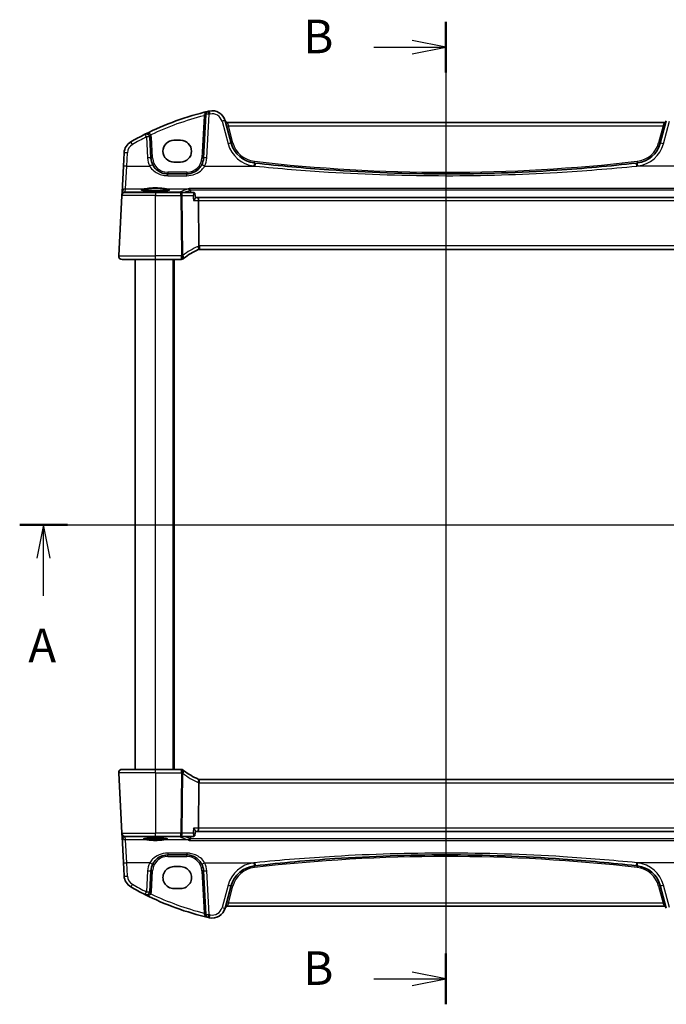
# Model space of a CAD drawing. Units: millimetres. Extents: x 0 to 6100, y 0 to 1124.
# Drawn here: x 1756 to 1948, y 599 to 892 of the extents above; entities that cross this region are included whole.
import ezdxf

# ---------------------------------------------------------------- set-up
doc = ezdxf.new("R2010")
doc.units = ezdxf.units.MM
for name, color, linetype, lineweight in [('Section Line (ISO)', 7, 'Continuous', 25), ('Visible (ISO)', 7, 'Continuous', 35), ('Visible Narrow (ISO)', 7, 'Continuous', 25)]:
    doc.layers.add(name, color=color, linetype=linetype, lineweight=lineweight)
doc.styles.add('Note Text (TK)', font='txt')

# ---------------------------------------------------------------- blocks, each defined once
blk = doc.blocks.new('2dTransSection0')
at = {"layer": 'Section Line (ISO)', "linetype": 'Continuous'}
for p, q in [((157.703, 193.456), (222.359, 193.456)), ((159.481, 193.456), (158.981, 190.956)), ((159.481, 190.956), (159.481, 193.456)), ((159.981, 190.956), (159.481, 193.456)), ((220.582, 193.456), (220.082, 190.956)), ((220.582, 190.956), (220.582, 193.456)), ((221.082, 190.956), (220.582, 193.456)), ((159.481, 188.149), (159.481, 190.956)), ((220.582, 188.149), (220.582, 190.956))]:
    blk.add_line(p, q, dxfattribs=at)
at = {"layer": 'Section Line (ISO)', "linetype": 'Continuous', "lineweight": 50}
for p, q in [((157.703, 193.456), (161.258, 193.456)), ((218.805, 193.456), (222.359, 193.456))]:
    blk.add_line(p, q, dxfattribs=at)
at = {"layer": 'Section Line (ISO)', "char_height": 2.5, "attachment_point": 7, "style": 'Note Text (TK)'}
for insert in [(158.344, 182.427), (219.446, 182.427)]:
    blk.add_mtext('A', dxfattribs=dict(at, insert=insert))
blk = doc.blocks.new('2dTransSection1')
at = {"layer": 'Section Line (ISO)', "linetype": 'Continuous'}
for p, q in [((189.436, 230.931), (189.436, 157.717)), ((184.09, 229.038), (186.936, 229.038)), ((189.436, 229.038), (186.936, 229.538)), ((186.936, 229.038), (189.436, 229.038)), ((186.936, 228.538), (189.436, 229.038)), ((189.436, 159.61), (186.936, 160.11)), ((184.09, 159.61), (186.936, 159.61)), ((186.936, 159.61), (189.436, 159.61)), ((186.936, 159.11), (189.436, 159.61))]:
    blk.add_line(p, q, dxfattribs=at)
at = {"layer": 'Section Line (ISO)', "linetype": 'Continuous', "lineweight": 50}
for p, q in [((189.436, 230.931), (189.436, 227.145)), ((189.436, 161.503), (189.436, 157.717))]:
    blk.add_line(p, q, dxfattribs=at)
at = {"layer": 'Section Line (ISO)', "char_height": 2.5, "attachment_point": 7, "style": 'Note Text (TK)'}
for insert in [(178.825, 227.81), (178.825, 158.382)]:
    blk.add_mtext('B', dxfattribs=dict(at, insert=insert))

msp = doc.modelspace()

# ---------------------------------------------------------------- linework, layer by layer
at = {"layer": 'Visible (ISO)'}
for p, q in [((1811.2555, 864.1344), (1810.5743, 851.1351)), ((1818.8454, 855.5565), (1817.0508, 862.254)), ((1947.911, 861.7169), (1817.5784, 861.7169)), ((1948.4386, 862.254), (1946.644, 855.5565)), ((1794.9006, 851.1351), (1794.5741, 857.3649)), ((1803.7447, 856.409), (1801.7447, 856.409)), ((1786.9102, 852.6753), (1786.7019, 848.7017)), ((1786.7019, 848.7017), (1786.297, 840.9749)), ((1801.7447, 849.8925), (1803.7447, 849.8925)), ((1805.5811, 846.3968), (1799.8937, 846.3968)), ((1785.2999, 821.9491), (1786.2432, 839.9491)), ((1786.2514, 840.1055), (1786.2432, 839.9491)), ((1786.297, 840.9749), (1786.2514, 840.1055)), ((1787.2418, 840.8968), (1796.2447, 840.8968)), ((1803.8601, 840.8968), (1796.2447, 840.8968)), ((1807.5052, 840.8968), (1803.8601, 840.8968)), ((1808.0326, 840.4181), (1808.1374, 839.3425)), ((1808.8752, 839.3968), (1808.1321, 839.3968)), ((1956.6142, 839.3968), (1808.8752, 839.3968)), ((1809.0676, 838.4491), (1809.2039, 824.9376)), ((1809.4185, 823.8968), (1956.0709, 823.8968)), ((1796.2447, 820.8968), (1786.2985, 820.8968)), ((1790.2447, 668.8968), (1790.2447, 820.8968)), ((1796.2447, 820.8968), (1803.891, 820.8968)), ((1801.7447, 668.8968), (1801.7447, 820.8968)), ((1785.2999, 667.8445), (1786.2432, 649.8445)), ((1786.2985, 668.8968), (1796.2447, 668.8968)), ((1803.891, 668.8968), (1796.2447, 668.8968)), ((1809.0676, 651.3445), (1809.2039, 664.856)), ((1956.0709, 665.8968), (1809.4185, 665.8968)), ((1786.2432, 649.8445), (1786.2514, 649.6881)), ((1786.2514, 649.6881), (1786.297, 648.8187)), ((1786.297, 648.8187), (1786.7019, 641.0919)), ((1796.2447, 648.8968), (1787.2418, 648.8968)), ((1796.2447, 648.8968), (1803.8601, 648.8968)), ((1803.8601, 648.8968), (1807.5052, 648.8968)), ((1808.0326, 649.3755), (1808.1374, 650.4512)), ((1808.1321, 650.3968), (1808.8752, 650.3968)), ((1808.8752, 650.3968), (1956.6142, 650.3968)), ((1799.8937, 643.3968), (1805.5811, 643.3968)), ((1786.7019, 641.0919), (1786.9102, 637.1183)), ((1803.7447, 639.9011), (1801.7447, 639.9011)), ((1794.5741, 632.4287), (1794.9006, 638.6585)), ((1810.5743, 638.6585), (1811.2555, 625.6592)), ((1817.0508, 627.5396), (1818.8454, 634.2372)), ((1946.644, 634.2372), (1948.4386, 627.5396)), ((1801.7447, 633.3846), (1803.7447, 633.3846)), ((1817.5784, 628.0767), (1947.911, 628.0767))]:
    msp.add_line(p, q, dxfattribs=at)
for centre, radius, start, end in [((1831.3354, 782.278), 85, 103.129741, 116.713062), ((1812.2542, 864.082), 1, 103.129741, 177), ((1831.3354, 782.278), 85, 102.947166, 103.129741), ((1813.1871, 861.2187), 4, 15, 102.947166), ((1817.5784, 862.2169), 0.5, 195, 270), ((1947.911, 862.2169), 0.5, 270, 345), ((1831.3354, 782.278), 85, 116.713062, 119.943398), ((1793.5755, 857.3125), 1, 3, 116.713062), ((1790.9047, 852.466), 4, 119.943398, 177), ((1826.5728, 857.627), 8, 195, 263.417602), ((1938.9166, 857.627), 8, 276.582398, 345), ((1799.8937, 851.3968), 5, 183, 207.251886), ((1805.5811, 851.3968), 5, 332.748114, 357), ((1882.7447, 1344.4164), 498.0196, 263.417602, 263.454707), ((1882.7447, 1344.4164), 498.0196, 276.545293, 276.582398), ((1787.2418, 839.8968), 1, 90, 177), ((1786.2985, 821.8968), 1, 177, 270), ((1816.9561, 805.4559), 20, 113.37282, 127.953536), ((1809.4185, 822.8968), 1, 101.72994, 113.37282), ((1809.4185, 822.8968), 1, 90, 101.72994), ((1803.891, 821.8968), 1, 270, 308.473063), ((1816.9561, 805.4559), 20, 127.953536, 128.473063), ((1786.2985, 667.8968), 1, 90, 183), ((1803.891, 667.8968), 1, 51.526937, 90), ((1816.9561, 684.3377), 20, 231.526937, 232.046464), ((1816.9561, 684.3377), 20, 232.046464, 246.62718), ((1809.4185, 666.8968), 1, 246.62718, 258.27006), ((1809.4185, 666.8968), 1, 258.27006, 270), ((1787.2418, 649.8968), 1, 183, 270), ((1799.8937, 638.3968), 5, 152.748114, 177), ((1805.5811, 638.3968), 5, 3, 27.251886), ((1826.5728, 632.1666), 8, 96.582398, 165), ((1882.7447, 145.3773), 498.0196, 96.545293, 96.582398), ((1882.7447, 145.3773), 498.0196, 83.417602, 83.454707), ((1938.9166, 632.1666), 8, 15, 83.417602), ((1790.9047, 637.3276), 4, 183, 240.056602), ((1831.3354, 707.5157), 85, 240.056602, 243.286938), ((1793.5755, 632.4811), 1, 243.286938, 357), ((1831.3354, 707.5157), 85, 243.286938, 256.870259), ((1812.2542, 625.7116), 1, 183, 256.870259), ((1813.1871, 628.5749), 4, 257.052834, 345), ((1817.5784, 627.5767), 0.5, 90, 165), ((1947.911, 627.5767), 0.5, 15, 90), ((1831.3354, 707.5157), 85, 256.870259, 257.052834)]:
    msp.add_arc(centre, radius, start, end, dxfattribs=at)
for centre, major_axis, ratio, start_param, end_param in [((1801.7447, 853.1508), (0, 3.2582), 0.99999926, 0, 3.14159265), ((1803.7447, 853.1508), (0, -3.2582), 0.99999926, 0, 3.14159265), ((1807.4963, 840.3124), (0.1305, 0.5707), 0.96474438, 0.14267298, 0.21711888), ((1808.8752, 838.3968), (0, -1), 0.1925824, 1.6231562, 3.14159265), ((1807.4958, 649.4812), (0.1377, -0.5691), 0.96458079, 6.05398997, 6.12842167), ((1808.8752, 651.3968), (0, -1), 0.1925824, 0, 1.51843645), ((1801.7447, 636.6428), (0, -3.2582), 0.99999926, 3.14159265, 6.28318531), ((1803.7447, 636.6428), (0, 3.2582), 0.99999926, 3.14159265, 6.28318531)]:
    msp.add_ellipse(centre, major_axis=major_axis, ratio=ratio, start_param=start_param, end_param=end_param, dxfattribs=at)
for points, knots in [([(1799.8937, 846.3968), (1799.6028, 846.3968), (1799.3118, 846.4223), (1798.5699, 846.553), (1798.128, 846.6967), (1797.2689, 847.1122), (1796.8566, 847.3941), (1796.072, 848.122), (1795.7159, 848.5885), (1795.4487, 849.1073)], [0, 0, 0, 0, 0.104722547, 0.104722547, 0.272278622, 0.272278622, 0.45441832, 0.45441832, 0.66515339, 0.66515339, 0.66515339, 0.66515339]), ([(1810.0262, 849.1073), (1809.8316, 848.7297), (1809.5899, 848.3793), (1808.8638, 847.5661), (1808.3207, 847.1608), (1807.0571, 846.5646), (1806.3211, 846.3968), (1805.5811, 846.3968)], [-0.665165469, -0.665165469, -0.665165469, -0.665165469, -0.511787476, -0.511787476, -0.266382686, -0.266382686, 0, 0, 0, 0]), ([(1939.5133, 849.6429), (1931.6387, 848.7394), (1923.7445, 848.0241), (1904.8246, 846.7641), (1893.7851, 846.3968), (1871.1114, 846.3968), (1859.4803, 846.8046), (1840.5654, 848.132), (1833.2624, 848.8069), (1825.9762, 849.6429)], [-11.40321718, -11.40321718, -11.40321718, -11.40321718, -9.02046963, -9.02046963, -5.70160859, -5.70160859, -2.20473147, -2.20473147, 0, 0, 0, 0]), ([(1800.3802, 841.6024), (1800.3802, 841.6023), (1800.38, 841.6022), (1800.3746, 841.599), (1800.3429, 841.5843), (1800.2522, 841.5574), (1800.1956, 841.5438), (1800.0493, 841.5146), (1799.9556, 841.499), (1799.7354, 841.4682), (1799.6074, 841.453), (1799.3223, 841.4241), (1799.1647, 841.4105), (1798.8249, 841.3853), (1798.6427, 841.3739), (1798.2588, 841.3535), (1798.0572, 841.3447), (1797.6399, 841.3299), (1797.4243, 841.3239), (1796.9848, 841.315), (1796.7609, 841.3121), (1796.3106, 841.3094), (1796.0842, 841.3096), (1795.6347, 841.3132), (1795.4116, 841.3165), (1794.9744, 841.3263), (1794.7602, 841.3327), (1794.3466, 841.3483), (1794.147, 841.3576), (1793.7677, 841.3787), (1793.588, 841.3905), (1793.2534, 841.4164), (1793.0985, 841.4305), (1792.8182, 841.4603), (1792.6926, 841.4761), (1792.4758, 841.5083), (1792.3838, 841.5248), (1792.2399, 841.5564), (1792.1853, 841.5718), (1792.1246, 841.5937), (1792.1091, 841.6026), (1792.1092, 841.6023)], [-1.43607476, -1.43607476, -1.43607476, -1.43607476, -1.42387245, -1.42387245, -1.28336291, -1.28336291, -1.1574184, -1.1574184, -1.01205109, -1.01205109, -0.85858973, -0.85858973, -0.70197748, -0.70197748, -0.54408416, -0.54408416, -0.38565721, -0.38565721, -0.22701529, -0.22701529, -0.0682954, -0.0682954, 0.09044698, 0.09044698, 0.24918798, 0.24918798, 0.40790153, 0.40790153, 0.56652428, 0.56652428, 0.72490113, 0.72490113, 0.88266995, 0.88266995, 1.03896131, 1.03896131, 1.1914751, 1.1914751, 1.33332008, 1.33332008, 1.43607476, 1.43607476, 1.43607476, 1.43607476]), ([(1806.2632, 842.078), (1806.264, 842.0778), (1806.2648, 842.0776), (1806.3119, 842.064), (1806.3585, 842.0405), (1806.4498, 841.972), (1806.4946, 841.9254), (1806.5638, 841.8227), (1806.5903, 841.7709), (1806.6194, 841.688), (1806.627, 841.6613), (1806.6331, 841.6341)], [-0.0003903001, -0.0003903001, -0.0003903001, -0.0003903001, 0, 0, 0.0224001029, 0.0224001029, 0.0462294445, 0.0462294445, 0.0650104612, 0.0650104612, 0.0735249238, 0.0735249238, 0.0735249238, 0.0735249238]), ([(1808.0326, 840.4181), (1808.0294, 840.4515), (1808.0228, 840.4893), (1807.9957, 840.5738), (1807.9747, 840.6204), (1807.9128, 840.7118), (1807.8716, 840.7559), (1807.7797, 840.825), (1807.7301, 840.8502), (1807.6352, 840.8836), (1807.5902, 840.8916), (1807.5496, 840.895), (1807.5484, 840.8951), (1807.5472, 840.8952)], [-0.0156671529, -0.0156671529, -0.0156671529, -0.0156671529, -0.0125337223, -0.0125337223, -0.0094002918, -0.0094002918, -0.0062668612, -0.0062668612, -0.00322656, -0.00322656, -0.0000931294, -0.0000931294, 0, 0, 0, 0]), ([(1807.5957, 838.4491), (1807.5969, 838.4506), (1807.5982, 838.4521), (1807.7006, 838.5749), (1807.7942, 838.6959), (1807.9505, 838.9176), (1808.0155, 839.0207), (1808.1016, 839.1862), (1808.1281, 839.2529), (1808.1379, 839.3179), (1808.1385, 839.331), (1808.1374, 839.3425)], [-0.177838379, -0.177838379, -0.177838379, -0.177838379, -0.177237104, -0.177237104, -0.12815624, -0.12815624, -0.081805226, -0.081805226, -0.042903663, -0.042903663, -0.031648227, -0.031648227, -0.031648227, -0.031648227]), ([(1809.2152, 823.8759), (1809.2155, 823.876), (1809.2158, 823.8761), (1809.2284, 823.879), (1809.2393, 823.8879), (1809.2581, 823.9172), (1809.266, 823.9374), (1809.2852, 824.0152), (1809.2916, 824.0891), (1809.2907, 824.2725), (1809.2836, 824.379), (1809.2564, 824.613), (1809.2365, 824.738), (1809.2116, 824.8639)], [-0.156061426, -0.156061426, -0.156061426, -0.156061426, -0.155591243, -0.155591243, -0.135689073, -0.135689073, -0.116243585, -0.116243585, -0.076907327, -0.076907327, -0.038494373, -0.038494373, 0, 0, 0, 0]), ([(1785.6622, 821.1254), (1785.6618, 821.1257), (1785.6614, 821.126), (1785.6588, 821.1282), (1785.6565, 821.1301), (1785.6513, 821.1345), (1785.6491, 821.1363), (1785.6412, 821.1431), (1785.6353, 821.1483), (1785.618, 821.1639), (1785.6067, 821.1745), (1785.5739, 821.207), (1785.5531, 821.2295), (1785.509, 821.2818), (1785.486, 821.3123), (1785.4484, 821.3692), (1785.433, 821.3947), (1785.4048, 821.447), (1785.3916, 821.4741), (1785.3565, 821.5557), (1785.3389, 821.6099), (1785.3143, 821.7126), (1785.3065, 821.7612), (1785.2983, 821.8561), (1785.2974, 821.9031), (1785.2999, 821.9491)], [0, 0, 0, 0, 0.000251863, 0.000251863, 0.001780049, 0.001780049, 0.002773332, 0.002773332, 0.00542069, 0.00542069, 0.010714162, 0.010714162, 0.021224241, 0.021224241, 0.03384007, 0.03384007, 0.042966356, 0.042966356, 0.051804509, 0.051804509, 0.06998137, 0.06998137, 0.086148483, 0.086148483, 0.101137192, 0.101137192, 0.101137192, 0.101137192]), ([(1785.2999, 667.8445), (1785.2974, 667.891), (1785.2983, 667.9384), (1785.3074, 668.0426), (1785.3175, 668.1), (1785.34, 668.1833), (1785.3481, 668.2093), (1785.3643, 668.2545), (1785.3719, 668.2739), (1785.3945, 668.3262), (1785.4112, 668.3597), (1785.443, 668.4157), (1785.4581, 668.4398), (1785.4988, 668.4989), (1785.5252, 668.5323), (1785.5876, 668.602), (1785.6234, 668.6362), (1785.6622, 668.6682)], [0, 0, 0, 0, 0.015345593, 0.015345593, 0.034731566, 0.034731566, 0.043533338, 0.043533338, 0.049962375, 0.049962375, 0.060814616, 0.060814616, 0.069754086, 0.069754086, 0.084171808, 0.084171808, 0.102053194, 0.102053194, 0.102053194, 0.102053194]), ([(1809.2152, 665.9177), (1809.2155, 665.9176), (1809.2158, 665.9176), (1809.2285, 665.9146), (1809.2395, 665.9056), (1809.2585, 665.8755), (1809.2666, 665.8545), (1809.2854, 665.7756), (1809.2917, 665.7024), (1809.2907, 665.5208), (1809.2836, 665.4148), (1809.2564, 665.1811), (1809.2366, 665.0559), (1809.2116, 664.9298)], [-0.15605604, -0.15605604, -0.15605604, -0.15605604, -0.15558167, -0.15558167, -0.135528943, -0.135528943, -0.115512231, -0.115512231, -0.076810368, -0.076810368, -0.038577376, -0.038577376, 0, 0, 0, 0]), ([(1807.5472, 648.8984), (1807.5864, 648.9014), (1807.6311, 648.9091), (1807.7271, 648.9419), (1807.7783, 648.9676), (1807.8702, 649.0366), (1807.9104, 649.0792), (1807.9725, 649.169), (1807.994, 649.2159), (1808.022, 649.3007), (1808.0289, 649.3389), (1808.0324, 649.3735), (1808.0325, 649.3745), (1808.0326, 649.3755)], [-0.0884416783, -0.0884416783, -0.0884416783, -0.0884416783, -0.0853082477, -0.0853082477, -0.0821748171, -0.0821748171, -0.0791345159, -0.0791345159, -0.0760010854, -0.0760010854, -0.0728676548, -0.0728676548, -0.0727745253, -0.0727745253, -0.0727745253, -0.0727745253]), ([(1807.5957, 651.3445), (1807.5969, 651.343), (1807.5982, 651.3415), (1807.7361, 651.1762), (1807.8593, 651.0126), (1808.0211, 650.763), (1808.0748, 650.6669), (1808.1292, 650.532), (1808.1407, 650.4848), (1808.1374, 650.4512)], [-0.000606705, -0.000606705, -0.000606705, -0.000606705, 0, 0, 0.066869845, 0.066869845, 0.113812201, 0.113812201, 0.147019586, 0.147019586, 0.147019586, 0.147019586]), ([(1792.6982, 648.1841), (1792.6982, 648.1838), (1792.7084, 648.1897), (1792.7455, 648.2034), (1792.7751, 648.2125), (1792.8595, 648.2336), (1792.9191, 648.2459), (1793.0672, 648.2715), (1793.1584, 648.2847), (1793.3681, 648.3106), (1793.4876, 648.3231), (1793.7503, 648.3468), (1793.8939, 648.3578), (1794.2007, 648.3779), (1794.364, 648.387), (1794.7055, 648.4027), (1794.8839, 648.4094), (1795.2508, 648.4203), (1795.4394, 648.4245), (1795.8219, 648.4302), (1796.0158, 648.4317), (1796.4039, 648.432), (1796.5982, 648.4308), (1796.982, 648.4258), (1797.1715, 648.4219), (1797.5411, 648.4116), (1797.7211, 648.4052), (1798.0668, 648.39), (1798.2325, 648.3812), (1798.5452, 648.3615), (1798.6922, 648.3505), (1798.963, 648.327), (1799.0871, 648.3143), (1799.308, 648.2879), (1799.4052, 648.2741), (1799.568, 648.2465), (1799.6348, 648.2327), (1799.7312, 648.2079), (1799.7646, 648.1964), (1799.7875, 648.1864), (1799.7912, 648.1839), (1799.7912, 648.184)], [-1.42628002, -1.42628002, -1.42628002, -1.42628002, -1.33805492, -1.33805492, -1.23421484, -1.23421484, -1.10172669, -1.10172669, -0.95388685, -0.95388685, -0.79968354, -0.79968354, -0.64289727, -0.64289727, -0.4850174, -0.4850174, -0.32666689, -0.32666689, -0.16812035, -0.16812035, -0.00949981, -0.00949981, 0.14914001, 0.14914001, 0.30776498, 0.30776498, 0.46632487, 0.46632487, 0.62470874, 0.62470874, 0.78266537, 0.78266537, 0.93962047, 0.93962047, 1.09417374, 1.09417374, 1.24251586, 1.24251586, 1.37343076, 1.37343076, 1.42628002, 1.42628002, 1.42628002, 1.42628002]), ([(1806.2632, 647.7156), (1806.264, 647.7158), (1806.2648, 647.7161), (1806.3057, 647.7279), (1806.3459, 647.747), (1806.4223, 647.799), (1806.4587, 647.8317), (1806.5285, 647.9141), (1806.5613, 647.9651), (1806.6069, 648.0657), (1806.6224, 648.1115), (1806.6331, 648.1595)], [-0.0809346941, -0.0809346941, -0.0809346941, -0.0809346941, -0.080546833, -0.080546833, -0.0612932494, -0.0612932494, -0.0425823631, -0.0425823631, -0.0223512849, -0.0223512849, -0.0075146244, -0.0075146244, -0.0075146244, -0.0075146244]), ([(1795.4487, 640.6863), (1795.6432, 641.0639), (1795.8849, 641.4144), (1796.611, 642.2275), (1797.1542, 642.6328), (1798.4178, 643.2291), (1799.1538, 643.3968), (1799.8937, 643.3968)], [-0.665165469, -0.665165469, -0.665165469, -0.665165469, -0.511787476, -0.511787476, -0.266382686, -0.266382686, 0, 0, 0, 0]), ([(1805.5811, 643.3968), (1805.872, 643.3968), (1806.163, 643.3713), (1806.9049, 643.2406), (1807.3468, 643.097), (1808.2059, 642.6814), (1808.6183, 642.3996), (1809.4028, 641.6716), (1809.7589, 641.2052), (1810.0262, 640.6863)], [0, 0, 0, 0, 0.104722556, 0.104722556, 0.272278647, 0.272278647, 0.454418334, 0.454418334, 0.66515339, 0.66515339, 0.66515339, 0.66515339]), ([(1825.9762, 640.1507), (1833.8507, 641.0542), (1841.7449, 641.7695), (1860.6648, 643.0295), (1871.7043, 643.3968), (1894.378, 643.3968), (1906.0091, 642.989), (1924.9241, 641.6616), (1932.2271, 640.9867), (1939.5133, 640.1507)], [-11.40321718, -11.40321718, -11.40321718, -11.40321718, -9.02046963, -9.02046963, -5.70160859, -5.70160859, -2.20473147, -2.20473147, 0, 0, 0, 0])]:
    msp.add_open_spline(points, degree=3, knots=knots, dxfattribs=at)
for points, degree in [([(1806.6438, 841.5591), (1806.6421, 841.5844), (1806.6385, 841.6095), (1806.6331, 841.6341)], 3), ([(1806.6438, 841.5591), (1806.6656, 841.2279), (1806.6875, 840.8968)], 2), ([(1809.2039, 824.9376), (1809.2042, 824.9128), (1809.2067, 824.8882), (1809.2116, 824.8639)], 3), ([(1809.2116, 664.9298), (1809.2068, 664.9056), (1809.2042, 664.881), (1809.2039, 664.856)], 3), ([(1806.6875, 648.8968), (1806.6656, 648.5657), (1806.6438, 648.2345)], 2), ([(1806.6331, 648.1595), (1806.6385, 648.1841), (1806.6421, 648.2092), (1806.6438, 648.2345)], 3)]:
    msp.add_open_spline(points, degree=degree, dxfattribs=at)
at = {"layer": 'Visible Narrow (ISO)'}
for p, q in [((1810.7355, 863.7478), (1810.075, 851.1438)), ((1811.5729, 851.17), (1812.2542, 864.1692)), ((1816.0849, 862.0823), (1817.8795, 855.3848)), ((1817.5784, 861.7169), (1817.9663, 860.7518)), ((1819.3284, 855.6684), (1817.9663, 860.7518)), ((1817.9663, 860.7518), (1947.5232, 860.7518)), ((1947.5232, 860.7518), (1946.1611, 855.6684)), ((1947.5232, 860.7518), (1947.911, 861.7169)), ((1947.6099, 855.3848), (1949.4045, 862.0823)), ((1793.5755, 857.3997), (1793.9019, 851.17)), ((1795.3999, 851.1438), (1795.0734, 857.3736)), ((1787.7005, 848.7365), (1787.9088, 852.7102)), ((1787.2956, 841.9188), (1787.7005, 848.7365)), ((1787.7005, 848.7365), (1794.5597, 848.7365)), ((1810.9152, 848.7365), (1825.8622, 848.7365)), ((1954.5743, 848.7365), (1939.6273, 848.7365)), ((1799.8937, 846.8794), (1799.8937, 846.3968)), ((1805.5811, 846.8794), (1799.8937, 846.8794)), ((1799.8937, 845.8666), (1799.8937, 846.3968)), ((1799.8937, 845.8666), (1805.5811, 845.8666)), ((1805.5811, 846.8794), (1805.5811, 846.3968)), ((1805.5811, 845.8666), (1805.5811, 846.3968)), ((1796.2447, 839.9491), (1786.2432, 839.9491)), ((1787.25, 841.0493), (1787.2956, 841.9188)), ((1788.4356, 840.9449), (1787.25, 841.0493)), ((1787.2956, 841.9188), (1792.9082, 841.9188)), ((1803.4544, 840.9449), (1788.4356, 840.9449)), ((1788.4356, 840.9449), (1788.4356, 840.8968)), ((1796.2447, 840.8968), (1796.2447, 839.9491)), ((1796.2447, 839.9491), (1803.8601, 839.9491)), ((1796.2447, 821.9491), (1796.2447, 839.9491)), ((1799.5812, 841.9188), (1805.9725, 841.9188)), ((1803.4544, 840.8968), (1803.4544, 840.9449)), ((1803.8601, 839.9491), (1803.8601, 840.8968)), ((1803.8601, 839.9491), (1804.0406, 822.0669)), ((1804.4115, 822.0669), (1804.231, 839.9491)), ((1804.231, 839.9491), (1807.4496, 839.9491)), ((1959.2263, 842.078), (1806.2632, 842.078)), ((1806.6331, 841.6341), (1958.8564, 841.6341)), ((1807.5957, 838.4491), (1809.0676, 838.4491)), ((1809.0676, 838.4491), (1956.4219, 838.4491)), ((1809.4185, 824.9491), (1809.4185, 823.8968)), ((1956.0709, 824.9491), (1809.4185, 824.9491)), ((1785.2999, 821.9491), (1796.2447, 821.9491)), ((1796.2447, 820.8968), (1796.2447, 821.9491)), ((1803.891, 821.9491), (1796.2447, 821.9491)), ((1803.891, 821.9491), (1803.891, 820.8968)), ((1796.2447, 668.8968), (1796.2447, 820.8968)), ((1801.5447, 668.8968), (1801.5447, 820.8968)), ((1801.9447, 668.8968), (1801.9447, 820.8968)), ((1796.2447, 667.8445), (1785.2999, 667.8445)), ((1796.2447, 667.8445), (1796.2447, 668.8968)), ((1796.2447, 667.8445), (1803.891, 667.8445)), ((1796.2447, 667.8445), (1796.2447, 649.8445)), ((1804.0406, 667.7267), (1803.8601, 649.8445)), ((1803.891, 668.8968), (1803.891, 667.8445)), ((1804.231, 649.8445), (1804.4115, 667.7267)), ((1809.4185, 664.8445), (1809.4185, 665.8968)), ((1809.4185, 664.8445), (1956.0709, 664.8445)), ((1786.2432, 649.8445), (1796.2447, 649.8445)), ((1787.25, 648.7443), (1788.4356, 648.8487)), ((1787.2956, 647.8749), (1787.25, 648.7443)), ((1788.4356, 648.8487), (1788.4356, 648.8968)), ((1788.4356, 648.8487), (1803.4544, 648.8487)), ((1803.8601, 649.8445), (1796.2447, 649.8445)), ((1796.2447, 648.8968), (1796.2447, 649.8445)), ((1803.4544, 648.8487), (1803.4544, 648.8968)), ((1803.8601, 648.8968), (1803.8601, 649.8445)), ((1807.4496, 649.8445), (1804.231, 649.8445)), ((1809.0676, 651.3445), (1807.5957, 651.3445)), ((1956.4219, 651.3445), (1809.0676, 651.3445)), ((1793.7186, 647.8749), (1787.2956, 647.8749)), ((1787.7005, 641.0571), (1787.2956, 647.8749)), ((1805.9725, 647.8749), (1798.7708, 647.8749)), ((1806.2632, 647.7156), (1959.2263, 647.7156)), ((1958.8564, 648.1595), (1806.6331, 648.1595)), ((1799.8937, 643.927), (1799.8937, 643.3968)), ((1805.5811, 643.927), (1799.8937, 643.927)), ((1799.8937, 642.9143), (1799.8937, 643.3968)), ((1799.8937, 642.9143), (1805.5811, 642.9143)), ((1805.5811, 643.927), (1805.5811, 643.3968)), ((1805.5811, 642.9143), (1805.5811, 643.3968)), ((1794.5597, 641.0571), (1787.7005, 641.0571)), ((1787.9088, 637.0835), (1787.7005, 641.0571)), ((1810.9152, 641.0571), (1825.8622, 641.0571)), ((1954.5743, 641.0571), (1939.6273, 641.0571)), ((1793.9019, 638.6237), (1793.5755, 632.3939)), ((1795.0734, 632.42), (1795.3999, 638.6498)), ((1810.075, 638.6498), (1810.7355, 626.0458)), ((1812.2542, 625.6244), (1811.5729, 638.6237)), ((1817.8795, 634.4088), (1816.0849, 627.7113)), ((1817.9663, 629.0418), (1819.3284, 634.1252)), ((1946.1611, 634.1252), (1947.5232, 629.0418)), ((1949.4045, 627.7113), (1947.6099, 634.4088)), ((1817.9663, 629.0418), (1817.5784, 628.0767)), ((1947.5232, 629.0418), (1817.9663, 629.0418)), ((1947.911, 628.0767), (1947.5232, 629.0418))]:
    msp.add_line(p, q, dxfattribs=at)
for centre, radius, start, end in [((1831.3354, 782.3129), 84, 104.195791, 115.706182), ((1831.3354, 782.3651), 84, 102.947166, 103.129741), ((1813.1871, 861.3059), 3, 15, 102.947166), ((1831.3354, 782.3651), 84, 116.713062, 119.943398), ((1793.5755, 857.2951), 1.5, 3, 28.00392), ((1790.9047, 852.5531), 3, 119.943398, 177), ((1826.5728, 857.7142), 9, 195, 263.417602), ((1826.5728, 857.6096), 7.5, 195, 263.417602), ((1938.9166, 857.6096), 7.5, 276.582398, 345), ((1938.9166, 857.7142), 9, 276.582398, 345), ((1799.8937, 851.484), 6, 183, 207.251886), ((1799.8937, 851.3794), 4.5, 183, 270), ((1805.5811, 851.3794), 4.5, 270, 357), ((1805.5811, 851.484), 6, 332.748114, 357), ((1882.7447, 1344.5035), 499.0196, 263.417602, 263.454707), ((1882.7447, 1344.3989), 497.5196, 263.417602, 276.582398), ((1882.7447, 1344.5035), 499.0196, 276.545293, 276.582398), ((1817.3269, 805.5082), 21, 113.37282, 127.953536), ((1809.7894, 822.9491), 2, 106.793301, 113.37282), ((1809.4185, 822.9491), 2, 90, 96.159248), ((1816.9561, 805.5082), 21, 127.953536, 128.473063), ((1816.9561, 684.2854), 21, 231.526937, 232.046464), ((1817.3269, 684.2854), 21, 232.046464, 246.62718), ((1809.7894, 666.8445), 2, 246.62718, 253.206699), ((1809.4185, 666.8445), 2, 263.840752, 270), ((1799.8937, 638.4143), 4.5, 90, 177), ((1805.5811, 638.4143), 4.5, 3, 90), ((1882.7447, 145.3947), 497.5196, 83.417602, 96.582398), ((1799.8937, 638.3097), 6, 152.748114, 177), ((1805.5811, 638.3097), 6, 3, 27.251886), ((1826.5728, 632.0795), 9, 96.582398, 165), ((1882.7447, 145.2901), 499.0196, 96.545293, 96.582398), ((1882.7447, 145.2901), 499.0196, 83.417602, 83.454707), ((1938.9166, 632.0795), 9, 15, 83.417602), ((1790.9047, 637.2405), 3, 183, 240.056602), ((1826.5728, 632.1841), 7.5, 96.582398, 165), ((1938.9166, 632.1841), 7.5, 15, 83.417602), ((1831.3354, 707.4285), 84, 240.056602, 243.286938), ((1793.5755, 632.4985), 1.5, 331.99608, 357), ((1831.3354, 707.4808), 84, 244.293818, 255.804209), ((1831.3354, 707.4285), 84, 256.870259, 257.052834), ((1813.1871, 628.4878), 3, 257.052834, 345)]:
    msp.add_arc(centre, radius, start, end, dxfattribs=at)
for centre, major_axis, ratio, start_param, end_param in [((1810.7355, 863.7652), (0.4993, -0.0262), 0.03485173, 4.71421548, 6.28318531), ((1810.7562, 864.1605), (0.4993, -0.0262), 0.27655331, 4.78883918, 6.28318531), ((1812.2542, 864.082), (-0.9986, 0.0523), 0.0870372, 4.71695038, 6.28318531), ((1812.2542, 864.082), (-0.2272, 0.9739), 0.01986973, 4.79736856, 6.28318531), ((1812.5149, 864.1424), (-0.2241, 0.9746), 0.01959829, 4.79743144, 6.28318531), ((1816.0849, 861.9952), (0.9659, 0.2588), 0.08420741, 0, 1.54823685), ((1817.9663, 860.7693), (-0.483, -0.1294), 0.0337117, 0, 1.56176355), ((1947.5232, 860.7693), (0.483, -0.1294), 0.0337117, 4.72142176, 6.28318531), ((1793.5755, 857.3125), (-0.4495, 0.8933), 0.03929776, 4.79032136, 6.28318531), ((1793.5755, 857.3125), (0.9986, 0.0523), 0.0870372, 0, 1.56623493), ((1794.8998, 858.0168), (-0.4415, -0.2348), 0.03081744, 0, 1.55440916), ((1795.0734, 857.3911), (-0.4993, -0.0262), 0.03485173, 0, 1.56896983), ((1789.4072, 855.0655), (-0.4991, 0.8665), 0.04362788, 4.78798306, 6.28318531), ((1817.8795, 855.2976), (0.9659, 0.2588), 0.08420741, 0, 1.54823685), ((1819.3284, 855.6859), (-0.483, -0.1294), 0.0337117, 0, 1.56176355), ((1946.1611, 855.6859), (0.483, -0.1294), 0.0337117, 4.72142176, 6.28318531), ((1947.6099, 855.2976), (-0.9659, 0.2588), 0.08420741, 4.73494846, 6.28318531), ((1787.9088, 852.623), (-0.9986, 0.0523), 0.0870372, 4.71695038, 6.28318531), ((1793.9019, 851.0828), (0.9986, 0.0523), 0.0870372, 0, 1.56623493), ((1795.3999, 851.1613), (-0.4993, -0.0262), 0.03485173, 0, 1.56896983), ((1810.075, 851.1613), (0.4993, -0.0262), 0.03485173, 4.71421548, 6.28318531), ((1811.5729, 851.0828), (-0.9986, 0.0523), 0.0870372, 4.71695038, 6.28318531), ((1787.7005, 848.6494), (-0.9986, 0.0523), 0.0870372, 4.71695038, 6.28318531), ((1794.5597, 848.6494), (0.889, 0.4579), 0.07754341, 0, 1.53087683), ((1810.9152, 848.6494), (-0.889, 0.4579), 0.07754341, 4.75230847, 6.28318531), ((1825.5411, 848.6863), (0.1146, 0.9934), 0.01002849, 0.00000001, 1.48410658), ((1825.7131, 850.1764), (-0.0573, -0.4967), 0.004003, 0.00000003, 1.53611995), ((1825.8622, 848.6494), (0.114, 0.9935), 0.00997221, 0.00000001, 1.4841001), ((1939.6273, 848.6494), (-0.114, 0.9935), 0.00997221, 4.79908521, 6.2831853), ((1939.7764, 850.1764), (0.0573, -0.4967), 0.004003, 4.74706535, 6.28318527), ((1939.9483, 848.6863), (-0.1146, 0.9934), 0.01002849, 4.79907873, 6.2831853), ((1787.25, 840.0531), (-0.9986, 0.0523), 0.99618431, 4.76454943, 6.28318531), ((1787.25, 840.0531), (-0.9986, 0.0523), 0.02167317, 6.12247226, 6.28318531), ((1787.2956, 840.9226), (-0.9986, 0.0523), 0.99618431, 4.76454943, 6.28318531), ((1787.25, 840.0531), (0.0877, 0.9961), 0.70804064, 0.12373555, 0.78818388), ((1788.5228, 839.9411), (-0.9994, 0.3893), 0.92642428, 5.14090963, 5.42275803), ((1796.2447, 841.6838), (4.2828, 0), 0.08748907, 2.46392919, 6.96084877), ((1792.9082, 841.7195), (-0.0216, 0.1988), 0.77723802, 4.66308439, 6.14422162), ((1799.5812, 841.7195), (0.0216, 0.1988), 0.77723802, 0.13896369, 1.62010091), ((1937.8161, 838.7973), (-136.5857, 0), 0.08749123, 6.01890706, 6.10248069), ((1803.4544, 840.4468), (-0.216, 0.451), 0.98009513, 5.40083977, 5.82869009), ((1803.8601, 839.8968), (0, 1), 0.37139068, 4.76474886, 6.28318531), ((1803.8601, 839.8968), (0.9999, 0.0101), 0.0523333, 1.1902896, 1.57026814), ((1805.9725, 841.4207), (-0.1538, 0.4758), 0.9618593, 4.49846523, 5.95891613), ((1807.5088, 840.3967), (0.0384, 0.4985), 0.95183197, 0, 0.07162635), ((1808.6251, 824.7327), (0.3967, -0.9179), 0.36299713, 0, 1.47154146), ((1803.891, 821.8968), (0.6221, -0.7829), 0.03258801, 0, 1.61178166), ((1804.0406, 822.0146), (-0.9999, -0.0101), 0.0523333, 4.33188225, 4.71186079), ((1804.0406, 822.0146), (0.615, -0.7885), 0.03221522, 0, 1.61207546), ((1804.0406, 822.0146), (0.615, -0.7885), 0.3304503, 0, 1.38285886), ((1803.891, 667.8968), (0.6221, 0.7829), 0.03258801, 4.67140365, 6.28318531), ((1804.0406, 667.779), (0.615, 0.7885), 0.03221522, 4.67110985, 6.28318531), ((1804.0406, 667.779), (0.9999, -0.0101), 0.0523333, 4.71291717, 5.09289571), ((1804.0406, 667.779), (0.615, 0.7885), 0.3304503, 4.90032645, 6.28318531), ((1808.6251, 665.0609), (0.3967, 0.9179), 0.36299713, 4.81164384, 6.28318531), ((1787.25, 649.7405), (-0.9986, -0.0523), 0.02167317, 0, 0.16071305), ((1787.25, 649.7405), (-0.9986, -0.0523), 0.99618431, 0, 1.51863588), ((1787.2956, 648.8711), (-0.9986, -0.0523), 0.99618431, 0, 1.51863588), ((1787.25, 649.7405), (0.0877, -0.9961), 0.70804064, 5.49500143, 6.15944976), ((1788.5228, 649.8526), (-0.9994, -0.3893), 0.92642428, 0.86042728, 1.14227568), ((1803.4544, 649.3468), (0.216, 0.451), 0.98009513, 3.59608787, 4.02393819), ((1937.8161, 650.9964), (136.5857, 0), 0.08749123, 3.32229727, 3.4058709), ((1803.8601, 649.8968), (-0.9999, 0.0101), 0.0523333, 1.57132452, 1.95130305), ((1803.8601, 649.8968), (0, -1), 0.37139068, 0, 1.51843645), ((1807.5088, 649.397), (0.0384, -0.4985), 0.95183197, 6.21155896, 6.28318531), ((1796.2447, 648.11), (-3.688, 0), 0.08748907, 2.32533098, 7.09944698), ((1793.7186, 648.0741), (-0.0164, -0.1993), 0.68372485, 0.11971976, 1.59200341), ((1798.7708, 648.0741), (0.0164, -0.1993), 0.68372485, 4.6911819, 6.16346554), ((1805.9725, 648.373), (-0.1538, -0.4758), 0.9618593, 0.32426918, 1.78472008), ((1787.7005, 641.1442), (-0.9986, -0.0523), 0.0870372, 0, 1.56623493), ((1794.5597, 641.1442), (0.889, -0.4579), 0.07754341, 4.75230847, 6.28318531), ((1810.9152, 641.1442), (-0.889, -0.4579), 0.07754341, 0, 1.53087683), ((1825.5411, 641.1073), (0.1146, -0.9934), 0.01002849, 4.79907874, 6.28318531), ((1825.7131, 639.6172), (-0.0573, 0.4967), 0.004003, 4.74706539, 6.28318534), ((1825.8622, 641.1442), (0.114, -0.9935), 0.00997221, 4.79908521, 6.28318531), ((1939.6273, 641.1442), (-0.114, -0.9935), 0.00997221, 0, 1.48410009), ((1939.7764, 639.6172), (0.0573, 0.4967), 0.004003, 0, 1.53611992), ((1939.9483, 641.1073), (-0.1146, -0.9934), 0.01002849, 0, 1.48410657), ((1787.9088, 637.1706), (-0.9986, -0.0523), 0.0870372, 0, 1.56623493), ((1793.9019, 638.7108), (0.9986, -0.0523), 0.0870372, 4.71695038, 6.28318531), ((1795.3999, 638.6323), (-0.4993, 0.0262), 0.03485173, 4.71421548, 6.28318531), ((1810.075, 638.6323), (0.4993, 0.0262), 0.03485173, 0, 1.56896983), ((1811.5729, 638.7108), (-0.9986, -0.0523), 0.0870372, 0, 1.56623493), ((1789.4072, 634.7281), (-0.4991, -0.8665), 0.04362788, 0, 1.49520225), ((1817.8795, 634.496), (0.9659, -0.2588), 0.08420741, 4.73494846, 6.28318531), ((1819.3284, 634.1078), (-0.483, 0.1294), 0.0337117, 4.72142176, 6.28318531), ((1946.1611, 634.1078), (0.483, 0.1294), 0.0337117, 0, 1.56176355), ((1947.6099, 634.496), (-0.9659, -0.2588), 0.08420741, 0, 1.54823685), ((1793.5755, 632.4811), (-0.4495, -0.8933), 0.03929776, 0, 1.49286395), ((1793.5755, 632.4811), (0.9986, -0.0523), 0.0870372, 4.71695038, 6.28318531), ((1794.8998, 631.7768), (-0.4415, 0.2348), 0.03081744, 4.72877614, 6.28318531), ((1795.0734, 632.4026), (-0.4993, 0.0262), 0.03485173, 4.71421548, 6.28318531), ((1817.9663, 629.0244), (-0.483, 0.1294), 0.0337117, 4.72142176, 6.28318531), ((1947.5232, 629.0244), (0.483, 0.1294), 0.0337117, 0, 1.56176355), ((1810.7355, 626.0284), (0.4993, 0.0262), 0.03485173, 0, 1.56896983), ((1810.7562, 625.6331), (0.4993, 0.0262), 0.27655331, 0, 1.49434613), ((1812.2542, 625.7116), (-0.9986, -0.0523), 0.0870372, 0, 1.56623493), ((1812.2542, 625.7116), (-0.2272, -0.9739), 0.01986973, 0, 1.48581675), ((1812.5149, 625.6512), (-0.2241, -0.9746), 0.01959829, 0, 1.48575387), ((1816.0849, 627.7985), (0.9659, -0.2588), 0.08420741, 4.73494846, 6.28318531)]:
    msp.add_ellipse(centre, major_axis=major_axis, ratio=ratio, start_param=start_param, end_param=end_param, dxfattribs=at)
for points, knots in [([(1810.7872, 864.0209), (1810.7788, 863.9765), (1810.7702, 863.9313), (1810.753, 863.84), (1810.7443, 863.794), (1810.7355, 863.7478)], [-0.0401815871, -0.0401815871, -0.0401815871, -0.0401815871, -0.0200907936, -0.0200907936, 0, 0, 0, 0]), ([(1812.027, 865.0559), (1811.9861, 865.0464), (1811.9454, 865.0356), (1811.7213, 864.9697), (1811.5446, 864.892), (1811.2562, 864.7097), (1811.1391, 864.6144), (1810.9635, 864.4173), (1810.8988, 864.3231), (1810.8222, 864.1561), (1810.8, 864.0889), (1810.7872, 864.0209)], [-0.000775926, -0.000775926, -0.000775926, -0.000775926, 0.017098962, 0.017098962, 0.098380849, 0.098380849, 0.162425396, 0.162425396, 0.211690432, 0.211690432, 0.24248108, 0.24248108, 0.24248108, 0.24248108]), ([(1794.8998, 857.9994), (1794.877, 858.0403), (1794.8496, 858.0792), (1794.7687, 858.1726), (1794.7099, 858.2218), (1794.574, 858.3074), (1794.4956, 858.3423), (1794.3416, 858.3907), (1794.2652, 858.4066), (1794.0659, 858.4306), (1793.9423, 858.4294), (1793.7004, 858.4026), (1793.582, 858.3775), (1793.3496, 858.3069), (1793.2352, 858.2608), (1793.1259, 858.2058)], [0, 0, 0, 0, 0.021081713, 0.021081713, 0.054812453, 0.054812453, 0.091621374, 0.091621374, 0.125038078, 0.125038078, 0.1774575, 0.1774575, 0.228540371, 0.228540371, 0.280384206, 0.280384206, 0.280384206, 0.280384206]), ([(1794.5597, 848.7365), (1794.8804, 848.1872), (1795.3077, 847.6933), (1796.2492, 846.9225), (1796.744, 846.6241), (1797.7749, 846.1841), (1798.3052, 846.032), (1799.1955, 845.8937), (1799.5446, 845.8666), (1799.8937, 845.8666)], [-0.66515339, -0.66515339, -0.66515339, -0.66515339, -0.45441832, -0.45441832, -0.272278622, -0.272278622, -0.104722547, -0.104722547, 0, 0, 0, 0]), ([(1805.5811, 845.8666), (1806.4691, 845.8666), (1807.3522, 846.0442), (1808.8686, 846.6756), (1809.5204, 847.1047), (1810.3917, 847.9657), (1810.6817, 848.3367), (1810.9152, 848.7365)], [0, 0, 0, 0, 0.266382686, 0.266382686, 0.511787476, 0.511787476, 0.665165469, 0.665165469, 0.665165469, 0.665165469]), ([(1825.8622, 848.7365), (1833.163, 847.9974), (1840.4807, 847.4008), (1859.4336, 846.2271), (1871.088, 845.8666), (1893.8073, 845.8666), (1904.869, 846.1913), (1923.8269, 847.3053), (1931.7369, 847.9377), (1939.6273, 848.7365)], [0, 0, 0, 0, 2.20473147, 2.20473147, 5.70160859, 5.70160859, 9.02046963, 9.02046963, 11.40321718, 11.40321718, 11.40321718, 11.40321718]), ([(1792.2314, 841.5601), (1792.272, 841.5803), (1792.3307, 841.6003), (1792.5603, 841.6582), (1792.783, 841.6945), (1793.0636, 841.7265)], [1.754739101, 1.754739101, 1.754739101, 1.754739101, 1.919530899, 1.919530899, 2.248459791, 2.248459791, 2.248459791, 2.248459791]), ([(1799.5812, 841.9188), (1799.1984, 841.9593), (1798.7162, 842.0362), (1797.6085, 842.1687), (1796.9764, 842.2204), (1795.756, 842.2286), (1795.1709, 842.193), (1794.2202, 842.0936), (1793.8346, 842.0395), (1793.2799, 841.9636), (1793.0836, 841.9373), (1792.9082, 841.9188)], [-0.768550384, -0.768550384, -0.768550384, -0.768550384, -0.584960087, -0.584960087, -0.39371591, -0.39371591, -0.218731061, -0.218731061, -0.084127331, -0.084127331, 0, 0, 0, 0]), ([(1793.0636, 841.7265), (1793.2309, 841.7456), (1793.4179, 841.7725), (1793.9468, 841.8505), (1794.3144, 841.906), (1795.2208, 842.0081), (1795.7787, 842.0446), (1796.9424, 842.0362), (1797.5451, 841.9831), (1798.6012, 841.847), (1799.0609, 841.7681), (1799.4258, 841.7265)], [0, 0, 0, 0, 0.084127331, 0.084127331, 0.218731061, 0.218731061, 0.39371591, 0.39371591, 0.584960087, 0.584960087, 0.768550384, 0.768550384, 0.768550384, 0.768550384]), ([(1799.4258, 841.7265), (1799.7064, 841.6945), (1799.9292, 841.6582), (1800.1587, 841.6003), (1800.2175, 841.5803), (1800.2581, 841.5601)], [-2.248459791, -2.248459791, -2.248459791, -2.248459791, -1.919530899, -1.919530899, -1.754660962, -1.754660962, -1.754660962, -1.754660962]), ([(1804.8723, 840.8968), (1804.9332, 840.9213), (1804.995, 840.9457), (1805.0576, 840.9701), (1805.3143, 841.0701), (1805.5857, 841.1699), (1806.059, 841.3344), (1806.2525, 841.3994), (1806.4523, 841.4642)], [-1.3554051506, -1.3554051506, -1.3554051506, -1.3554051506, -1.3491227937, -1.3491227937, -1.3491227937, -1.3233798154, -1.3233798154, -1.3065180814, -1.3065180814, -1.3065180814, -1.3065180814]), ([(1807.5132, 840.8965), (1807.5382, 840.8948), (1807.5598, 840.8846), (1807.6039, 840.8393), (1807.6199, 840.7933), (1807.6346, 840.6621), (1807.6273, 840.5698), (1807.5853, 840.3396), (1807.5431, 840.1952), (1807.4759, 840.0152), (1807.463, 839.9821), (1807.4496, 839.9491)], [0, 0, 0, 0, 0.0111215826, 0.0111215826, 0.0289161147, 0.0289161147, 0.0520490064, 0.0520490064, 0.0821217656, 0.0821217656, 0.0888551355, 0.0888551355, 0.0888551355, 0.0888551355]), ([(1807.4496, 839.9491), (1807.4786, 839.967), (1807.5071, 839.9849), (1807.6598, 840.082), (1807.7714, 840.1591), (1807.9257, 840.2802), (1807.9788, 840.3281), (1808.025, 840.3871), (1808.0339, 840.4051), (1808.0326, 840.4181)], [-0.0888551355, -0.0888551355, -0.0888551355, -0.0888551355, -0.0821217656, -0.0821217656, -0.0520490064, -0.0520490064, -0.0289161147, -0.0289161147, -0.0156671529, -0.0156671529, -0.0156671529, -0.0156671529]), ([(1807.5052, 840.8968), (1807.5065, 840.8968), (1807.5078, 840.8968), (1807.5105, 840.8967), (1807.5118, 840.8966), (1807.5132, 840.8965)], [-0.00118476158, -0.00118476158, -0.00118476158, -0.00118476158, -0.00059238079, -0.00059238079, 0, 0, 0, 0]), ([(1806.4523, 648.3294), (1806.2525, 648.3942), (1806.059, 648.4592), (1805.5857, 648.6237), (1805.3143, 648.7235), (1805.0576, 648.8235), (1804.995, 648.8479), (1804.9332, 648.8724), (1804.8723, 648.8968)], [1.3065180814, 1.3065180814, 1.3065180814, 1.3065180814, 1.3233798154, 1.3233798154, 1.3491227937, 1.3491227937, 1.3491227937, 1.3554051506, 1.3554051506, 1.3554051506, 1.3554051506]), ([(1808.0326, 649.3755), (1808.033, 649.3787), (1808.0326, 649.3823), (1808.0281, 649.4012), (1808.0152, 649.4207), (1807.978, 649.4629), (1807.9548, 649.4854), (1807.8836, 649.5476), (1807.8297, 649.5895), (1807.6764, 649.7001), (1807.567, 649.7722), (1807.4496, 649.8445)], [-0.0727745253, -0.0727745253, -0.0727745253, -0.0727745253, -0.0694410803, -0.0694410803, -0.056531559, -0.056531559, -0.044998484, -0.044998484, -0.0268080959, -0.0268080959, 0.0004134573, 0.0004134573, 0.0004134573, 0.0004134573]), ([(1807.4496, 649.8445), (1807.504, 649.7111), (1807.5494, 649.5769), (1807.6021, 649.3686), (1807.6172, 649.289), (1807.6294, 649.1695), (1807.6309, 649.1261), (1807.6263, 649.0433), (1807.6191, 649.0042), (1807.5948, 648.9454), (1807.5787, 648.9241), (1807.5446, 648.903), (1807.5296, 648.8982), (1807.5132, 648.8971)], [-0.0004134573, -0.0004134573, -0.0004134573, -0.0004134573, 0.0268080959, 0.0268080959, 0.044998484, 0.044998484, 0.056531559, 0.056531559, 0.0694410803, 0.0694410803, 0.081133756, 0.081133756, 0.0884416783, 0.0884416783, 0.0884416783, 0.0884416783]), ([(1807.5132, 648.8971), (1807.5118, 648.897), (1807.5105, 648.8969), (1807.5078, 648.8968), (1807.5065, 648.8968), (1807.5052, 648.8968)], [-0.00118476158, -0.00118476158, -0.00118476158, -0.00118476158, -0.00059238079, -0.00059238079, 0, 0, 0, 0]), ([(1793.8552, 648.0671), (1793.4884, 648.099), (1793.1975, 648.1384), (1792.9413, 648.1972), (1792.8869, 648.2133), (1792.8463, 648.2297)], [-2.387057996, -2.387057996, -2.387057996, -2.387057996, -1.953974126, -1.953974126, -1.797425744, -1.797425744, -1.797425744, -1.797425744]), ([(1793.7186, 647.8749), (1793.8234, 647.8665), (1793.9338, 647.8567), (1794.5219, 647.804), (1795.079, 647.7536), (1796.1546, 647.7172), (1796.6648, 647.7228), (1797.521, 647.7666), (1797.8777, 647.7961), (1798.4054, 647.8431), (1798.596, 647.8609), (1798.7708, 647.8749)], [-0.557729796, -0.557729796, -0.557729796, -0.557729796, -0.514509549, -0.514509549, -0.337460807, -0.337460807, -0.187478226, -0.187478226, -0.07210701, -0.07210701, 0, 0, 0, 0]), ([(1798.6342, 648.0671), (1798.4689, 648.0527), (1798.2886, 648.0346), (1797.7894, 647.9863), (1797.4521, 647.956), (1796.6421, 647.911), (1796.1595, 647.9052), (1795.142, 647.9427), (1794.615, 647.9944), (1794.0588, 648.0485), (1793.9543, 648.0585), (1793.8552, 648.0671)], [0, 0, 0, 0, 0.07210701, 0.07210701, 0.187478226, 0.187478226, 0.337460807, 0.337460807, 0.514509549, 0.514509549, 0.557729796, 0.557729796, 0.557729796, 0.557729796]), ([(1799.6431, 648.2297), (1799.6025, 648.2133), (1799.5481, 648.1972), (1799.2919, 648.1384), (1799.001, 648.099), (1798.6342, 648.0671)], [1.797435888, 1.797435888, 1.797435888, 1.797435888, 1.953974126, 1.953974126, 2.387057996, 2.387057996, 2.387057996, 2.387057996]), ([(1799.8937, 643.927), (1799.0058, 643.927), (1798.1226, 643.7494), (1796.6063, 643.1181), (1795.9545, 642.6889), (1795.0832, 641.8279), (1794.7931, 641.4569), (1794.5597, 641.0571)], [0, 0, 0, 0, 0.266382686, 0.266382686, 0.511787476, 0.511787476, 0.665165469, 0.665165469, 0.665165469, 0.665165469]), ([(1810.9152, 641.0571), (1810.5945, 641.6064), (1810.1671, 642.1003), (1809.2257, 642.8711), (1808.7309, 643.1695), (1807.6999, 643.6095), (1807.1697, 643.7616), (1806.2794, 643.9), (1805.9302, 643.927), (1805.5811, 643.927)], [-0.66515339, -0.66515339, -0.66515339, -0.66515339, -0.454418334, -0.454418334, -0.272278647, -0.272278647, -0.104722556, -0.104722556, 0, 0, 0, 0]), ([(1939.6273, 641.0571), (1932.3264, 641.7962), (1925.0087, 642.3928), (1906.0558, 643.5665), (1894.4014, 643.927), (1871.6822, 643.927), (1860.6205, 643.6023), (1841.6626, 642.4883), (1833.7525, 641.8559), (1825.8622, 641.0571)], [0, 0, 0, 0, 2.20473147, 2.20473147, 5.70160859, 5.70160859, 9.02046963, 9.02046963, 11.40321718, 11.40321718, 11.40321718, 11.40321718]), ([(1793.1259, 631.5878), (1793.324, 631.4882), (1793.538, 631.4178), (1793.9155, 631.3627), (1794.0767, 631.3597), (1794.3549, 631.4028), (1794.4725, 631.4379), (1794.662, 631.5363), (1794.7368, 631.5907), (1794.8385, 631.6989), (1794.8724, 631.7451), (1794.8998, 631.7942)], [-0.000767222, -0.000767222, -0.000767222, -0.000767222, 0.093188709, 0.093188709, 0.161189333, 0.161189333, 0.213823845, 0.213823845, 0.25431193, 0.25431193, 0.279616984, 0.279616984, 0.279616984, 0.279616984]), ([(1810.7355, 626.0458), (1810.7443, 625.9997), (1810.753, 625.9536), (1810.7702, 625.8623), (1810.7788, 625.8171), (1810.7872, 625.7728)], [-0.0401815871, -0.0401815871, -0.0401815871, -0.0401815871, -0.0200907936, -0.0200907936, 0, 0, 0, 0]), ([(1810.7872, 625.7728), (1810.7973, 625.7192), (1810.8131, 625.6662), (1810.8669, 625.5324), (1810.9118, 625.4549), (1811.035, 625.2878), (1811.12, 625.2017), (1811.3253, 625.0342), (1811.4521, 624.9559), (1811.7254, 624.8251), (1811.8748, 624.7732), (1812.027, 624.7377)], [0, 0, 0, 0, 0.024227465, 0.024227465, 0.06299141, 0.06299141, 0.114063019, 0.114063019, 0.17676908, 0.17676908, 0.243257006, 0.243257006, 0.243257006, 0.243257006])]:
    msp.add_open_spline(points, degree=3, knots=knots, dxfattribs=at)
for points in [[(1806.2632, 842.078), (1806.1681, 842.0018), (1806.0709, 841.9486), (1805.9725, 841.9188)], [(1806.4523, 841.4642), (1806.5167, 841.4851), (1806.5806, 841.5168), (1806.6438, 841.5591)], [(1807.4496, 839.9491), (1807.4983, 839.4491), (1807.547, 838.9491), (1807.5957, 838.4491)], [(1807.5957, 651.3445), (1807.547, 650.8445), (1807.4983, 650.3445), (1807.4496, 649.8445)], [(1805.9725, 647.8749), (1806.0709, 647.845), (1806.1681, 647.7919), (1806.2632, 647.7156)], [(1806.6438, 648.2345), (1806.5806, 648.2768), (1806.5167, 648.3085), (1806.4523, 648.3294)]]:
    msp.add_open_spline(points, degree=3, dxfattribs=at)

# ---------------------------------------------------------------- block references
at = {"layer": 'Section Line (ISO)', "xscale": 4, "yscale": 4, "zscale": 4}
for name in ['2dTransSection1', '2dTransSection0']:
    msp.add_blockref(name, (1125, -32), dxfattribs=at)

doc.saveas('drawing.dxf')
